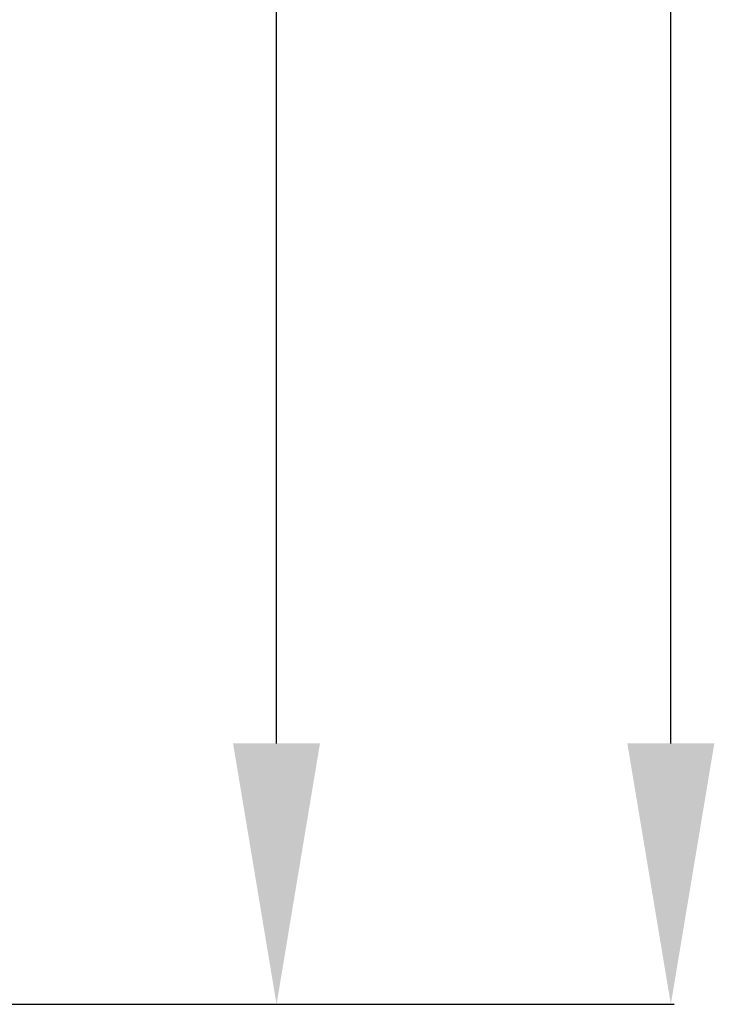
# Model space of a CAD drawing. Units: millimetres. Extents: x 0 to 1621, y -2991 to -50.
# Drawn here: x 1000 to 1267, y -2370 to -1993 of the extents above; entities that cross this region are included whole.
import ezdxf

# ---------------------------------------------------------------- set-up
doc = ezdxf.new("R2010")
doc.units = ezdxf.units.MM
doc.header["$PDMODE"] = 3
doc.header["$PDSIZE"] = -0.5
doc.layers.add('ConDim', color=3, linetype='Continuous')
doc.styles.get("Standard").update_dxf_attribs({"font": 'complex.shx', "height": 60})
doc.dimstyles.new('Construction', dxfattribs={"dimtxt": 70, "dimasz": 100, "dimexe": 1.25, "dimexo": 0.625, "dimtad": 1, "dimdec": 0, "dimtxsty": 'Standard', "dimcen": 2.5, "dimclrd": 256, "dimclre": 256, "dimadec": 0, "dimazin": 2, "dimtfac": 1, "dimtdec": 4, "dimtofl": 0, "dimtmove": 0, "dimatfit": 3, "dimfxl": 1, "dimtolj": 1, "dimtzin": 0, "dimarcsym": 0})

# ---------------------------------------------------------------- blocks, each defined once
blk = doc.blocks.new('*D86')
at = {"layer": 'ConDim', "lineweight": -2}
for p, q in [((2959.43, -1950), (3100.05, -1950)), ((3098.8, -2900), (3098.8, -2050)), ((3000.62, -3000), (3100.05, -3000))]:
    blk.add_line(p, q, dxfattribs=at)
at = {"layer": 'ConDim'}
for points in [[(3115.47, -2050), (3082.13, -2050), (3098.8, -1950)], [(3082.13, -2900), (3115.47, -2900), (3098.8, -3000)]]:
    blk.add_solid(points, dxfattribs=at)
at = {"layer": 'Defpoints', "color": 0}
for p in [(2958.8, -1950), (3098.8, -1950), (3000, -3000)]:
    blk.add_point(p, dxfattribs=at)
at = {"layer": 'ConDim', "color": 0, "insert": (3068.18, -2475), "char_height": 60, "attachment_point": 5, "rotation": 90}
blk.add_mtext('\\A1;1050', dxfattribs=at)
blk = doc.blocks.new('*D88')
at = {"layer": 'ConDim', "lineweight": -2}
for p, q in [((2000.62, -1000), (3251.25, -1000)), ((3250, -2900), (3250, -1100)), ((2000.62, -3000), (3251.25, -3000))]:
    blk.add_line(p, q, dxfattribs=at)
at = {"layer": 'ConDim'}
for points in [[(3266.67, -1100), (3233.33, -1100), (3250, -1000)], [(3233.33, -2900), (3266.67, -2900), (3250, -3000)]]:
    blk.add_solid(points, dxfattribs=at)
at = {"layer": 'Defpoints', "color": 0}
for p in [(2000, -1000), (3250, -1000), (2000, -3000)]:
    blk.add_point(p, dxfattribs=at)
at = {"layer": 'ConDim', "color": 0, "insert": (3219.38, -2000), "char_height": 60, "attachment_point": 5, "rotation": 90}
blk.add_mtext('\\A1;2000', dxfattribs=at)
blk = doc.blocks.new('*D45')
at = {"layer": 'ConDim', "lineweight": -2}
for p, q in [((959.43, -1320), (1100.05, -1320)), ((1098.8, -2270), (1098.8, -1420)), ((1000.62, -2370), (1100.05, -2370))]:
    blk.add_line(p, q, dxfattribs=at)
at = {"layer": 'ConDim'}
for points in [[(1115.47, -1420), (1082.13, -1420), (1098.8, -1320)], [(1082.13, -2270), (1115.47, -2270), (1098.8, -2370)]]:
    blk.add_solid(points, dxfattribs=at)
at = {"layer": 'Defpoints', "color": 0}
for p in [(958.8, -1320), (1098.8, -1320), (1000, -2370)]:
    blk.add_point(p, dxfattribs=at)
at = {"layer": 'ConDim', "color": 0, "insert": (1068.18, -1845), "char_height": 60, "attachment_point": 5, "rotation": 90}
blk.add_mtext('\\A1;1050', dxfattribs=at)
blk = doc.blocks.new('*D47')
at = {"layer": 'ConDim', "lineweight": -2}
for p, q in [((0.62, -370), (1251.25, -370)), ((1250, -2270), (1250, -470)), ((0.62, -2370), (1251.25, -2370))]:
    blk.add_line(p, q, dxfattribs=at)
at = {"layer": 'ConDim'}
for points in [[(1266.67, -470), (1233.33, -470), (1250, -370)], [(1233.33, -2270), (1266.67, -2270), (1250, -2370)]]:
    blk.add_solid(points, dxfattribs=at)
at = {"layer": 'Defpoints', "color": 0}
for p in [(0, -370), (1250, -370), (0, -2370)]:
    blk.add_point(p, dxfattribs=at)
at = {"layer": 'ConDim', "color": 0, "insert": (1219.38, -1370), "char_height": 60, "attachment_point": 5, "rotation": 90}
blk.add_mtext('\\A1;2000', dxfattribs=at)
blk = doc.blocks.new('KON_8', base_point=(2000, -1000))
at = {"layer": 'ConDim'}
for base, p1, p2, picture, middle in [((3250, -1000), (2000, -3000), (2000, -1000), '*D88', (3250, -2000)), ((3098.8, -1950), (3000, -3000), (2958.8, -1950), '*D86', (3098.8, -2475))]:
    dim = blk.add_linear_dim(base=base, p1=p1, p2=p2, angle=90, dimstyle='Construction', override={"dimpost": '<>'}, dxfattribs=at)
    dim.commit()
    dim.dimension.update_dxf_attribs({"geometry": picture, "text_midpoint": middle, "dimtype": 160})

msp = doc.modelspace()

# ---------------------------------------------------------------- block references
msp.add_blockref('KON_8', (0, -370))

# ---------------------------------------------------------------- dimensions: what is measured, and where the dimension line sits
at = {"layer": 'ConDim'}
for base, p1, p2, picture, middle in [((1250, -370), (0, -2370), (0, -370), '*D47', (1250, -1370)), ((1098.8, -1320), (1000, -2370), (958.8, -1320), '*D45', (1098.8, -1845))]:
    dim = msp.add_linear_dim(base=base, p1=p1, p2=p2, angle=90, dimstyle='Construction', override={"dimpost": '<>'}, dxfattribs=at)
    dim.commit()
    dim.dimension.update_dxf_attribs({"geometry": picture, "text_midpoint": middle, "dimtype": 160})

doc.saveas('drawing.dxf')
